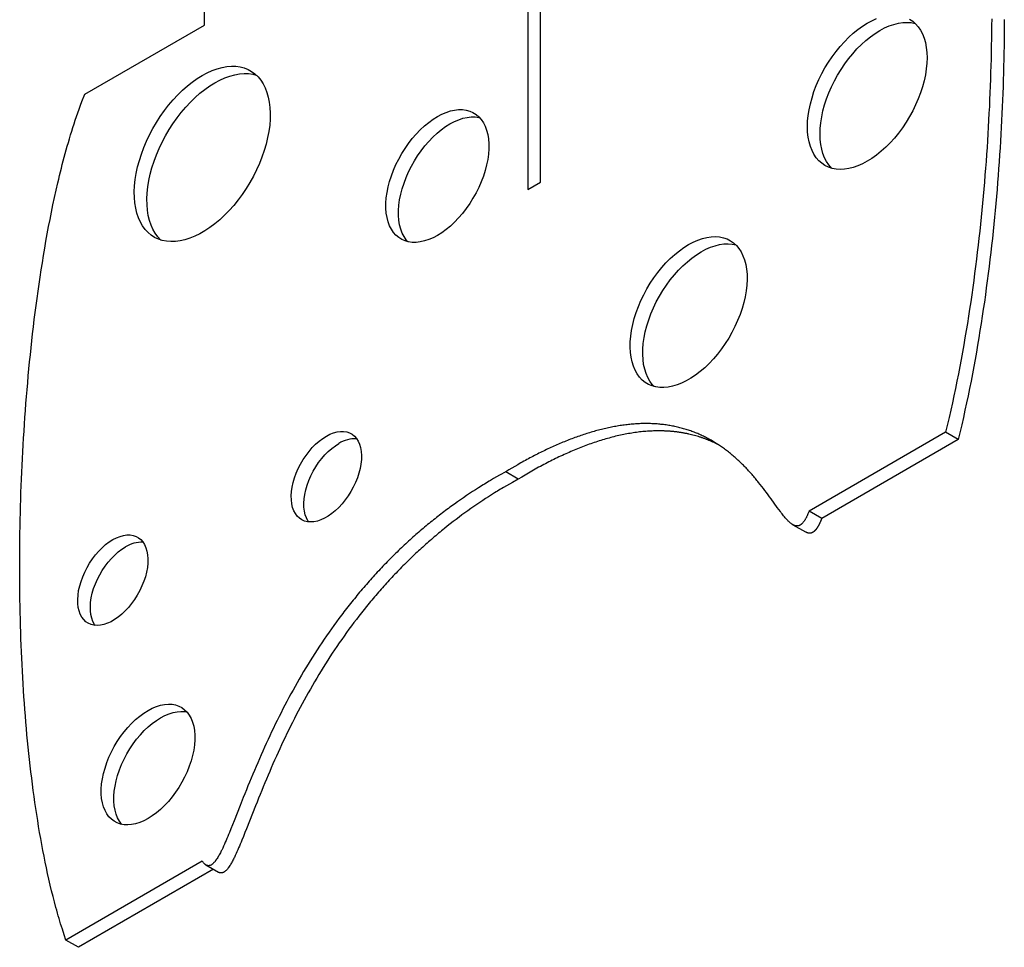
# Model space of a CAD drawing. Extents: x 29 to 2713, y 18 to 2817.
# Drawn here: x 1762 to 2424, y 18 to 642 of the extents above; entities that cross this region are included whole.
import ezdxf

# ---------------------------------------------------------------- set-up
doc = ezdxf.new("R2010")
doc.units = 0
doc.layers.get('0').update_dxf_attribs({"linetype": 'CONTINUOUS'})

msp = doc.modelspace()

# ---------------------------------------------------------------- linework, layer by layer
for points in [[(2077.43, 748.56), (2103.57, 763.66), (2103.57, 527.53), (2112.06, 532.43), (2112.06, 768.55), (2138.21, 783.65)], [(2415.56, 642.33), (2415.52, 637.84), (2415.47, 633.34), (2415.41, 628.84), (2415.33, 624.32), (2415.24, 619.8), (2415.14, 615.27), (2415.02, 610.73), (2414.88, 606.19), (2414.73, 601.63), (2414.57, 597.07), (2414.39, 592.5), (2414.2, 587.93), (2413.99, 583.34), (2413.76, 578.75), (2413.52, 574.15), (2413.27, 569.54), (2413, 564.93), (2412.72, 560.31), (2412.42, 555.68), (2412.1, 551.04), (2411.77, 546.39), (2411.42, 541.74), (2411.06, 537.08), (2410.67, 532.41), (2410.28, 527.73), (2409.86, 523.05), (2409.43, 518.36), (2408.98, 513.66), (2408.52, 508.95), (2408.03, 504.23), (2407.53, 499.51), (2407.01, 494.78), (2406.47, 490.04), (2405.91, 485.3), (2405.34, 480.54), (2404.74, 475.78), (2404.12, 471.01), (2403.49, 466.24), (2402.83, 461.45), (2402.15, 456.66), (2401.45, 451.86), (2400.73, 447.05), (2399.99, 442.23), (2399.22, 437.41), (2398.43, 432.58), (2397.62, 427.74), (2396.78, 422.89), (2395.91, 418.03), (2395.03, 413.17), (2394.11, 408.29), (2393.17, 403.42), (2392.21, 398.53), (2391.22, 393.63), (2390.19, 388.73), (2389.13, 383.82), (2388.03, 378.9), (2386.9, 373.97), (2384.6, 364.1), (2292.76, 311.09), (2292.23, 309.78), (2291.95, 309.13), (2291.67, 308.48), (2291.37, 307.83), (2291.22, 307.51), (2291.06, 307.19), (2290.9, 306.87), (2290.73, 306.55), (2290.56, 306.24), (2290.39, 305.92), (2290.21, 305.61), (2290.02, 305.3), (2289.83, 304.99), (2289.64, 304.69), (2289.44, 304.4), (2289.23, 304.1), (2289.02, 303.82), (2288.8, 303.54), (2288.58, 303.27), (2288.35, 303.01), (2288.11, 302.76), (2287.87, 302.53), (2287.62, 302.31), (2287.5, 302.2), (2287.37, 302.1), (2287.25, 302.01), (2287.12, 301.92), (2286.99, 301.83), (2286.86, 301.75), (2286.74, 301.67), (2286.61, 301.6), (2286.48, 301.53), (2286.35, 301.47), (2286.23, 301.41), (2286.1, 301.36), (2285.97, 301.31), (2285.85, 301.27), (2285.73, 301.23), (2285.6, 301.19), (2285.48, 301.16), (2285.36, 301.14), (2285.12, 301.1), (2284.88, 301.07), (2284.65, 301.06), (2284.42, 301.07), (2284.2, 301.08), (2283.98, 301.11), (2283.77, 301.14), (2283.56, 301.19), (2283.35, 301.24), (2283.15, 301.3), (2282.95, 301.37), (2282.76, 301.45), (2282.56, 301.53), (2282.38, 301.61), (2282.19, 301.71), (2282.01, 301.8), (2281.82, 301.9), (2281.65, 302.01), (2281.47, 302.12), (2281.3, 302.23), (2280.95, 302.47), (2280.62, 302.72), (2280.29, 302.98), (2279.97, 303.25), (2279.65, 303.53), (2279.34, 303.81), (2279.04, 304.1), (2278.73, 304.4), (2278.44, 304.7), (2278.14, 305.01), (2277.85, 305.32), (2277.56, 305.64), (2277.28, 305.96), (2276.71, 306.61), (2276.16, 307.27), (2275.61, 307.94), (2275.07, 308.62), (2274.53, 309.31), (2274, 310), (2273.47, 310.7), (2272.42, 312.11), (2271.38, 313.52), (2269.32, 316.37), (2267.26, 319.23), (2266.22, 320.65), (2265.18, 322.07), (2264.14, 323.48), (2263.08, 324.88), (2262.03, 326.27), (2260.96, 327.65), (2259.88, 329.02), (2258.8, 330.38), (2258.25, 331.05), (2257.7, 331.72), (2257.15, 332.39), (2256.6, 333.05), (2256.04, 333.71), (2255.48, 334.37), (2254.92, 335.02), (2254.35, 335.67), (2253.78, 336.32), (2253.21, 336.96), (2252.64, 337.59), (2252.06, 338.22), (2251.48, 338.85), (2250.89, 339.47), (2250.31, 340.09), (2249.72, 340.71), (2249.12, 341.31), (2248.53, 341.92), (2247.92, 342.52), (2247.32, 343.11), (2246.71, 343.7), (2246.1, 344.29), (2245.49, 344.87), (2244.87, 345.44), (2244.25, 346.01), (2243.62, 346.57), (2242.99, 347.13), (2242.36, 347.69), (2241.72, 348.23), (2241.08, 348.78), (2240.44, 349.31), (2239.79, 349.84), (2239.14, 350.37), (2238.49, 350.89), (2237.83, 351.4), (2237.17, 351.91), (2236.5, 352.41), (2235.83, 352.91), (2235.16, 353.4), (2234.48, 353.88), (2233.8, 354.36), (2233.11, 354.83), (2232.42, 355.29), (2231.73, 355.75), (2231.03, 356.2), (2230.33, 356.65), (2229.63, 357.09), (2228.92, 357.52), (2228.21, 357.95), (2227.49, 358.36), (2226.77, 358.78), (2226.05, 359.18), (2225.32, 359.58), (2224.59, 359.97), (2223.85, 360.36), (2223.11, 360.74), (2222.37, 361.11), (2221.62, 361.47), (2220.87, 361.83), (2220.12, 362.18), (2219.36, 362.52), (2218.59, 362.85), (2217.83, 363.18), (2217.06, 363.5), (2216.28, 363.81), (2215.5, 364.12), (2214.72, 364.42), (2213.94, 364.71), (2213.15, 364.99), (2212.35, 365.27), (2211.56, 365.53), (2210.76, 365.79), (2209.95, 366.05), (2209.14, 366.29), (2208.33, 366.53), (2207.52, 366.76), (2206.7, 366.98), (2205.87, 367.19), (2205.05, 367.4), (2204.22, 367.6), (2203.38, 367.79), (2202.55, 367.97), (2201.71, 368.15), (2200.86, 368.31), (2200.02, 368.47), (2199.16, 368.62), (2198.31, 368.76), (2197.45, 368.9), (2196.59, 369.03), (2195.73, 369.14), (2194.86, 369.26), (2193.99, 369.36), (2193.12, 369.45), (2192.24, 369.54), (2191.36, 369.62), (2190.48, 369.69), (2189.59, 369.75), (2188.7, 369.81), (2187.81, 369.85), (2186.91, 369.89), (2186.01, 369.92), (2185.11, 369.94), (2184.21, 369.96), (2183.3, 369.96), (2182.39, 369.96), (2181.48, 369.95), (2180.56, 369.93), (2179.65, 369.91), (2178.73, 369.87), (2177.8, 369.83), (2176.88, 369.78), (2175.95, 369.73), (2175.02, 369.66), (2174.09, 369.59), (2173.15, 369.5), (2172.21, 369.42), (2171.27, 369.32), (2170.33, 369.21), (2169.39, 369.1), (2168.44, 368.98), (2167.49, 368.85), (2166.54, 368.72), (2165.59, 368.57), (2164.63, 368.42), (2163.67, 368.26), (2162.71, 368.1), (2161.75, 367.92), (2160.79, 367.74), (2159.82, 367.55), (2158.86, 367.36), (2157.89, 367.15), (2156.92, 366.94), (2155.95, 366.72), (2154.97, 366.5), (2154, 366.26), (2153.02, 366.02), (2152.04, 365.78), (2151.06, 365.52), (2150.08, 365.26), (2149.1, 364.99), (2148.11, 364.71), (2147.13, 364.43), (2146.14, 364.14), (2145.15, 363.84), (2144.16, 363.54), (2143.17, 363.23), (2142.18, 362.91), (2141.19, 362.59), (2140.19, 362.26), (2139.2, 361.92), (2138.2, 361.57), (2137.21, 361.22), (2136.21, 360.87), (2135.21, 360.5), (2134.21, 360.13), (2133.21, 359.76), (2132.2, 359.37), (2131.2, 358.98), (2130.2, 358.59), (2129.19, 358.19), (2128.19, 357.78), (2127.18, 357.37), (2126.18, 356.95), (2125.17, 356.52), (2124.16, 356.09), (2123.15, 355.65), (2122.14, 355.2), (2121.13, 354.75), (2120.12, 354.3), (2119.11, 353.84), (2118.1, 353.37), (2117.09, 352.9), (2116.08, 352.42), (2115.07, 351.93), (2114.05, 351.45), (2113.04, 350.95), (2112.03, 350.45), (2111.01, 349.95), (2110, 349.44), (2108.98, 348.92), (2107.97, 348.4), (2106.95, 347.88), (2105.94, 347.35), (2104.92, 346.81), (2103.91, 346.27), (2102.89, 345.72), (2101.88, 345.16), (2100.86, 344.6), (2099.84, 344.04), (2098.83, 343.47), (2097.81, 342.89), (2096.8, 342.31), (2094.76, 341.13), (2092.73, 339.95), (2090.7, 338.75), (2088.67, 337.55), (2084.6, 335.25), (2082.57, 334.09), (2080.54, 332.92), (2078.51, 331.74), (2077.49, 331.13), (2076.47, 330.53), (2075.46, 329.91), (2074.44, 329.3), (2073.43, 328.67), (2072.41, 328.04), (2071.4, 327.41), (2070.38, 326.76), (2068.35, 325.47), (2066.32, 324.15), (2064.3, 322.81), (2062.27, 321.46), (2060.25, 320.08), (2058.22, 318.69), (2056.2, 317.27), (2054.18, 315.83), (2053.17, 315.11), (2052.17, 314.38), (2051.16, 313.64), (2050.15, 312.9), (2049.15, 312.15), (2048.14, 311.4), (2047.14, 310.64), (2046.13, 309.88), (2045.13, 309.11), (2044.13, 308.33), (2043.13, 307.55), (2042.13, 306.77), (2041.13, 305.98), (2040.13, 305.18), (2039.13, 304.38), (2038.14, 303.58), (2037.14, 302.76), (2036.15, 301.95), (2035.15, 301.13), (2034.16, 300.3), (2033.17, 299.46), (2032.18, 298.63), (2031.19, 297.78), (2030.21, 296.93), (2029.22, 296.08), (2028.24, 295.22), (2027.25, 294.35), (2026.27, 293.48), (2025.29, 292.6), (2024.31, 291.72), (2023.34, 290.83), (2022.36, 289.94), (2021.39, 289.04), (2020.42, 288.14), (2019.45, 287.23), (2018.48, 286.32), (2017.51, 285.4), (2016.55, 284.47), (2015.58, 283.54), (2014.62, 282.6), (2013.66, 281.66), (2012.7, 280.72), (2011.75, 279.77), (2010.8, 278.81), (2009.85, 277.85), (2008.9, 276.88), (2007.95, 275.91), (2007, 274.93), (2006.06, 273.94), (2005.12, 272.96), (2004.18, 271.96), (2003.25, 270.96), (2002.32, 269.96), (2001.39, 268.95), (2000.46, 267.94), (1999.53, 266.92), (1998.61, 265.89), (1997.69, 264.87), (1996.77, 263.83), (1995.86, 262.79), (1994.94, 261.75), (1994.03, 260.7), (1993.13, 259.65), (1992.22, 258.59), (1991.32, 257.53), (1990.42, 256.46), (1989.53, 255.39), (1988.64, 254.31), (1987.75, 253.23), (1986.86, 252.14), (1985.98, 251.05), (1985.1, 249.96), (1984.22, 248.86), (1983.35, 247.76), (1982.48, 246.65), (1981.61, 245.54), (1980.74, 244.42), (1979.88, 243.3), (1979.03, 242.17), (1978.17, 241.05), (1976.47, 238.78), (1974.79, 236.49), (1973.12, 234.19), (1971.46, 231.87), (1969.82, 229.54), (1968.19, 227.2), (1966.58, 224.84), (1964.98, 222.46), (1963.4, 220.08), (1961.83, 217.68), (1960.28, 215.27), (1958.74, 212.84), (1957.22, 210.41), (1955.71, 207.97), (1954.22, 205.51), (1952.75, 203.04), (1951.29, 200.57), (1949.84, 198.08), (1948.42, 195.59), (1947, 193.09), (1945.6, 190.58), (1944.22, 188.06), (1942.86, 185.53), (1941.5, 183), (1940.17, 180.46), (1938.85, 177.91), (1937.54, 175.36), (1936.25, 172.8), (1934.98, 170.24), (1933.71, 167.67), (1932.47, 165.1), (1931.23, 162.52), (1930.02, 159.94), (1928.81, 157.35), (1927.62, 154.76), (1926.44, 152.17), (1925.28, 149.57), (1924.12, 146.98), (1922.98, 144.38), (1921.85, 141.77), (1920.74, 139.17), (1919.63, 136.56), (1918.54, 133.95), (1917.45, 131.34), (1916.38, 128.73), (1915.31, 126.11), (1914.25, 123.5), (1913.2, 120.88), (1912.15, 118.27), (1910.08, 113.04), (1905.95, 102.57), (1904.91, 99.95), (1903.87, 97.33), (1902.81, 94.72), (1902.27, 93.41), (1901.73, 92.11), (1901.18, 90.8), (1900.62, 89.5), (1900.06, 88.2), (1899.49, 86.9), (1898.9, 85.6), (1898.3, 84.31), (1897.68, 83.02), (1897.37, 82.38), (1897.04, 81.74), (1896.72, 81.1), (1896.38, 80.46), (1896.04, 79.83), (1895.69, 79.2), (1895.33, 78.58), (1894.96, 77.96), (1894.58, 77.36), (1894.18, 76.76), (1893.78, 76.17), (1893.57, 75.88), (1893.35, 75.6), (1893.13, 75.32), (1892.91, 75.05), (1892.68, 74.79), (1892.45, 74.53), (1892.22, 74.28), (1891.98, 74.04), (1891.73, 73.82), (1891.49, 73.6), (1891.23, 73.41), (1890.98, 73.23), (1890.73, 73.06), (1890.47, 72.92), (1890.22, 72.79), (1889.96, 72.68), (1889.84, 72.64), (1889.71, 72.6), (1889.47, 72.54), (1889.23, 72.49), (1888.99, 72.47), (1888.76, 72.46), (1888.53, 72.47), (1888.32, 72.5), (1888.1, 72.54), (1887.9, 72.59), (1887.7, 72.66), (1887.5, 72.73), (1887.31, 72.82), (1887.13, 72.92), (1886.95, 73.02), (1886.77, 73.13), (1886.6, 73.25), (1886.44, 73.38), (1886.28, 73.51), (1886.12, 73.65), (1885.96, 73.8), (1885.81, 73.95), (1885.67, 74.1), (1885.38, 74.42), (1885.11, 74.76), (1884.84, 75.1), (1884.57, 75.45), (1792.74, 22.43), (1791.59, 26.04), (1790.44, 29.65), (1789.31, 33.27), (1788.21, 36.92), (1787.67, 38.76), (1787.15, 40.6), (1786.63, 42.46), (1786.12, 44.32), (1785.12, 48.06), (1784.16, 51.84), (1783.22, 55.63), (1782.31, 59.45), (1781.42, 63.29), (1780.56, 67.15), (1779.72, 71.03), (1778.91, 74.93), (1778.12, 78.85), (1777.35, 82.79), (1776.61, 86.75), (1775.88, 90.73), (1775.18, 94.72), (1774.51, 98.73), (1773.85, 102.76), (1773.21, 106.8), (1772.6, 110.86), (1772, 114.93), (1771.42, 119.02), (1770.86, 123.12), (1770.33, 127.23), (1769.81, 131.36), (1769.3, 135.51), (1768.82, 139.66), (1768.35, 143.83), (1767.9, 148.01), (1767.47, 152.2), (1767.06, 156.41), (1766.66, 160.63), (1766.28, 164.86), (1765.92, 169.1), (1765.57, 173.35), (1765.24, 177.61), (1764.92, 181.88), (1764.62, 186.17), (1764.33, 190.46), (1764.06, 194.76), (1763.81, 199.08), (1763.57, 203.4), (1763.35, 207.74), (1763.14, 212.08), (1762.95, 216.43), (1762.77, 220.8), (1762.6, 225.17), (1762.45, 229.55), (1762.32, 233.94), (1762.2, 238.34), (1762.09, 242.75), (1762, 247.16), (1761.92, 251.59), (1761.86, 256.02), (1761.81, 260.46), (1761.78, 264.91), (1761.76, 269.37), (1761.75, 273.84), (1761.76, 278.31), (1761.78, 282.8), (1761.82, 287.29), (1761.87, 291.79), (1761.94, 296.3), (1762.02, 300.81), (1762.11, 305.34), (1762.22, 309.87), (1762.34, 314.41), (1762.48, 318.95), (1762.63, 323.51), (1762.8, 328.07), (1762.98, 332.64), (1763.18, 337.22), (1763.39, 341.8), (1763.61, 346.4), (1763.85, 351), (1764.11, 355.61), (1764.38, 360.22), (1764.67, 364.85), (1764.97, 369.48), (1765.29, 374.12), (1765.63, 378.77), (1765.98, 383.42), (1766.35, 388.09), (1766.74, 392.76), (1767.14, 397.44), (1767.56, 402.12), (1768, 406.82), (1768.46, 411.52), (1768.93, 416.23), (1769.43, 420.95), (1769.94, 425.68), (1770.47, 430.41), (1771.02, 435.16), (1771.6, 439.91), (1772.19, 444.67), (1772.81, 449.44), (1773.44, 454.22), (1774.1, 459), (1774.79, 463.8), (1775.5, 468.6), (1776.23, 473.41), (1776.99, 478.24), (1777.78, 483.07), (1778.59, 487.91), (1779.43, 492.76), (1780.31, 497.62), (1781.21, 502.49), (1782.15, 507.36), (1783.12, 512.25), (1784.13, 517.15), (1785.18, 522.06), (1786.26, 526.98), (1787.39, 531.91), (1787.97, 534.37), (1788.56, 536.84), (1789.17, 539.32), (1789.78, 541.79), (1790.41, 544.27), (1791.06, 546.75), (1791.71, 549.23), (1792.38, 551.71), (1793.07, 554.2), (1793.77, 556.69), (1794.48, 559.18), (1795.22, 561.67), (1795.97, 564.16), (1796.73, 566.66), (1797.52, 569.15), (1798.32, 571.65), (1799.14, 574.15), (1799.99, 576.65), (1800.86, 579.15), (1801.76, 581.65), (1802.69, 584.14), (1803.64, 586.64), (1805.59, 591.63), (1885.97, 638.04), (1885.97, 647.84)], [(2360.31, 642.2), (2362.46, 640.76), (2364.41, 639.02), (2366.17, 637), (2367.71, 634.71), (2369.03, 632.16), (2370.12, 629.37), (2370.98, 626.36), (2371.6, 623.14), (2371.97, 619.73), (2372.09, 616.16), (2371.97, 612.44), (2371.6, 608.6), (2370.98, 604.67), (2370.12, 600.67), (2369.03, 596.61), (2367.71, 592.54), (2366.17, 588.46), (2364.41, 584.42), (2362.46, 580.43), (2360.31, 576.51), (2357.99, 572.7), (2355.51, 569.01), (2352.89, 565.46), (2350.13, 562.09), (2347.26, 558.91), (2344.3, 555.93), (2341.26, 553.19), (2338.16, 550.69), (2335.02, 548.45), (2331.87, 546.49), (2328.71, 544.81), (2325.58, 543.42), (2322.48, 542.35), (2319.44, 541.58), (2316.48, 541.13), (2313.61, 541.01), (2310.85, 541.2), (2308.22, 541.71), (2305.74, 542.53), (2303.43, 543.67), (2301.28, 545.11), (2299.33, 546.85), (2297.57, 548.87), (2296.03, 551.16), (2294.71, 553.71), (2293.61, 556.5), (2292.76, 559.51), (2292.14, 562.73), (2291.77, 566.14), (2291.64, 569.71), (2291.77, 573.43), (2292.14, 577.27), (2292.76, 581.2), (2293.61, 585.2), (2294.71, 589.26), (2296.03, 593.33), (2297.57, 597.41), (2299.33, 601.45), (2301.28, 605.44), (2303.43, 609.36), (2305.74, 613.17), (2308.22, 616.86), (2310.85, 620.41), (2313.61, 623.78), (2316.48, 626.96), (2319.44, 629.94), (2322.48, 632.68), (2325.58, 635.18), (2328.71, 637.42), (2331.87, 639.38), (2335.02, 641.06), (2338.16, 642.45)], [(2340.35, 634.49), (2343.51, 636.16), (2346.65, 637.55), (2349.74, 638.62), (2352.78, 639.39), (2355.75, 639.84), (2358.61, 639.97), (2361.37, 639.77), (2364, 639.26), (2364.23, 639.2)], [(2424.06, 641.91), (2424.04, 637.43), (2424.01, 632.94), (2423.96, 628.44), (2423.9, 623.94), (2423.82, 619.42), (2423.73, 614.9), (2423.62, 610.37), (2423.5, 605.83), (2423.37, 601.29), (2423.22, 596.74), (2423.05, 592.17), (2422.87, 587.61), (2422.68, 583.03), (2422.47, 578.44), (2422.25, 573.85), (2422.01, 569.25), (2421.76, 564.64), (2421.49, 560.03), (2421.2, 555.41), (2420.9, 550.78), (2420.59, 546.14), (2420.25, 541.49), (2419.91, 536.84), (2419.54, 532.18), (2419.16, 527.51), (2418.76, 522.83), (2418.35, 518.15), (2417.92, 513.46), (2417.47, 508.76), (2417, 504.05), (2416.52, 499.34), (2416.02, 494.61), (2415.49, 489.88), (2414.96, 485.15), (2414.4, 480.4), (2413.82, 475.65), (2413.22, 470.88), (2412.61, 466.11), (2411.97, 461.34), (2411.31, 456.55), (2410.64, 451.76), (2409.94, 446.96), (2409.21, 442.15), (2408.47, 437.33), (2407.71, 432.51), (2406.92, 427.68), (2406.1, 422.84), (2405.26, 417.99), (2404.4, 413.13), (2403.51, 408.27), (2402.6, 403.4), (2401.66, 398.52), (2400.69, 393.63), (2399.7, 388.74), (2398.68, 383.83), (2397.61, 378.92), (2396.51, 374), (2395.39, 369.07), (2393.08, 359.21), (2384.6, 364.1)], [(2307.99, 541.77), (2307.81, 541.95), (2306.06, 543.97), (2304.51, 546.26), (2303.19, 548.81), (2302.1, 551.6), (2301.24, 554.61), (2300.62, 557.83), (2300.25, 561.24), (2300.13, 564.82), (2300.25, 568.53), (2300.62, 572.37), (2301.24, 576.3), (2302.1, 580.31), (2303.19, 584.36), (2304.51, 588.43), (2306.06, 592.51), (2307.81, 596.55), (2309.77, 600.55), (2311.91, 604.46), (2314.23, 608.28), (2316.71, 611.97), (2319.34, 615.51), (2322.09, 618.88), (2324.96, 622.06), (2327.92, 625.04), (2330.96, 627.78), (2334.06, 630.28), (2337.2, 632.52), (2340.35, 634.49)], [(1893.06, 599.33), (1896.44, 601.14), (1899.79, 602.64), (1903.12, 603.84), (1906.38, 604.73), (1909.58, 605.3), (1912.68, 605.55), (1915.68, 605.48), (1918.55, 605.08), (1920.87, 604.5)], [(1856.76, 493.46), (1856.57, 493.64), (1854.63, 495.72), (1852.91, 498.08), (1851.4, 500.71), (1850.12, 503.58), (1849.08, 506.69), (1848.27, 510.01), (1847.71, 513.54), (1847.4, 517.25), (1847.34, 521.11), (1847.53, 525.12), (1847.96, 529.24), (1848.64, 533.45), (1849.57, 537.74), (1850.73, 542.08), (1852.13, 546.44), (1853.74, 550.8), (1855.57, 555.13), (1857.61, 559.42), (1859.84, 563.64), (1862.25, 567.77), (1864.83, 571.78), (1867.57, 575.65), (1870.44, 579.36), (1873.44, 582.9), (1876.54, 586.23), (1879.73, 589.35), (1883, 592.23), (1886.32, 594.87), (1889.68, 597.24), (1893.06, 599.33)], [(2051.19, 571.66), (2054.13, 573.22), (2057.05, 574.47), (2059.92, 575.41), (2062.73, 576.04), (2065.46, 576.35), (2068.08, 576.34), (2070.59, 576), (2071.07, 575.9)], [(2022.84, 492.35), (2021.71, 493.68), (2020.27, 495.82), (2019.06, 498.21), (2018.08, 500.85), (2017.34, 503.71), (2016.84, 506.77), (2016.59, 510), (2016.59, 513.4), (2016.84, 516.92), (2017.34, 520.56), (2018.08, 524.27), (2019.06, 528.03), (2020.27, 531.83), (2021.71, 535.62), (2023.35, 539.38), (2025.2, 543.09), (2027.23, 546.71), (2029.44, 550.23), (2031.8, 553.61), (2034.3, 556.84), (2036.93, 559.88), (2039.66, 562.72), (2042.47, 565.34), (2045.34, 567.71), (2048.26, 569.82), (2051.19, 571.66)], [(2220.19, 485.55), (2223.32, 487.22), (2226.43, 488.58), (2229.49, 489.64), (2232.5, 490.38), (2235.43, 490.81), (2238.27, 490.91), (2240.99, 490.7), (2243.45, 490.2)], [(2188.45, 394.93), (2187.2, 396.29), (2185.6, 398.47), (2184.22, 400.92), (2183.07, 403.61), (2182.15, 406.53), (2181.47, 409.67), (2181.03, 413), (2180.85, 416.49), (2180.91, 420.14), (2181.22, 423.92), (2181.78, 427.79), (2182.58, 431.75), (2183.62, 435.76), (2184.88, 439.79), (2186.38, 443.83), (2188.08, 447.84), (2189.99, 451.81), (2192.09, 455.7), (2194.37, 459.49), (2196.81, 463.16), (2199.4, 466.69), (2202.12, 470.04), (2204.95, 473.21), (2207.88, 476.17), (2210.89, 478.9), (2213.96, 481.38), (2217.07, 483.61), (2220.19, 485.55)], [(2231.35, 355.94), (2229.66, 356.74), (2228.82, 357.13), (2227.97, 357.52), (2227.12, 357.91), (2226.26, 358.28), (2225.83, 358.47), (2225.4, 358.65), (2224.97, 358.83), (2224.53, 359.01), (2224.1, 359.18), (2223.66, 359.35), (2223.22, 359.52), (2222.78, 359.69), (2222.34, 359.85), (2221.9, 360.01), (2221.45, 360.17), (2221.01, 360.32), (2220.56, 360.47), (2220.11, 360.62), (2219.67, 360.77), (2219.21, 360.91), (2218.76, 361.05), (2218.31, 361.19), (2217.4, 361.46), (2216.49, 361.72), (2215.57, 361.98), (2214.65, 362.22), (2213.72, 362.45), (2212.79, 362.68), (2211.85, 362.89), (2211.39, 362.99), (2210.92, 363.1), (2210.44, 363.19), (2209.97, 363.29), (2209.5, 363.38), (2209.02, 363.48), (2208.55, 363.56), (2208.07, 363.65), (2207.59, 363.73), (2207.11, 363.81), (2206.63, 363.89), (2206.15, 363.97), (2205.67, 364.04), (2205.19, 364.11), (2204.7, 364.18), (2204.22, 364.25), (2203.73, 364.31), (2203.24, 364.37), (2202.75, 364.43), (2202.27, 364.48), (2201.77, 364.54), (2201.28, 364.59), (2200.79, 364.64), (2200.3, 364.68), (2199.8, 364.72), (2199.31, 364.76), (2198.81, 364.8), (2198.31, 364.84), (2197.82, 364.87), (2197.32, 364.9), (2196.82, 364.93), (2196.31, 364.95), (2195.81, 364.97), (2195.31, 365), (2194.81, 365.01), (2194.3, 365.03), (2193.79, 365.04), (2193.29, 365.05), (2192.27, 365.06), (2191.25, 365.06), (2190.23, 365.06), (2189.2, 365.04), (2188.17, 365.01), (2187.14, 364.97), (2186.1, 364.92), (2185.06, 364.87), (2184.02, 364.8), (2182.97, 364.72), (2181.93, 364.63), (2180.87, 364.53), (2179.82, 364.43), (2178.76, 364.31), (2177.7, 364.18), (2176.64, 364.04), (2175.57, 363.9), (2174.5, 363.74), (2173.43, 363.57), (2172.36, 363.4), (2171.28, 363.21), (2170.2, 363.02), (2169.12, 362.81), (2168.04, 362.6), (2166.95, 362.38), (2165.86, 362.14), (2164.77, 361.9), (2163.68, 361.65), (2162.59, 361.39), (2161.49, 361.12), (2160.39, 360.84), (2159.29, 360.55), (2158.19, 360.26), (2157.08, 359.95), (2155.98, 359.64), (2154.87, 359.31), (2153.76, 358.98), (2152.65, 358.64), (2151.54, 358.29), (2150.43, 357.93), (2149.31, 357.57), (2148.19, 357.19), (2147.08, 356.81), (2145.96, 356.42), (2144.84, 356.02), (2143.72, 355.61), (2142.59, 355.2), (2141.47, 354.77), (2140.34, 354.34), (2139.22, 353.9), (2138.09, 353.45), (2136.96, 353), (2135.83, 352.54), (2134.7, 352.06), (2133.57, 351.59), (2132.44, 351.1), (2131.31, 350.61), (2130.18, 350.11), (2129.04, 349.6), (2127.91, 349.08), (2126.77, 348.56), (2125.64, 348.03), (2124.5, 347.49), (2123.37, 346.95), (2122.23, 346.4), (2121.09, 345.84), (2119.95, 345.28), (2118.81, 344.71), (2117.68, 344.13), (2116.54, 343.55), (2115.4, 342.96), (2114.26, 342.36), (2113.12, 341.76), (2111.98, 341.15), (2110.84, 340.53), (2109.7, 339.9), (2108.56, 339.27), (2107.42, 338.63), (2106.28, 337.98), (2105.14, 337.33), (2104, 336.67), (2102.86, 336.01), (2101.72, 335.34), (2099.43, 334), (2097.15, 332.65)], [(2393.08, 359.21), (2301.25, 306.19)], [(1956.12, 303.82), (1955.67, 304.5), (1954.64, 306.45), (1953.84, 308.64), (1953.28, 311.05), (1952.97, 313.65), (1952.91, 316.42), (1953.09, 319.33), (1953.53, 322.34), (1954.21, 325.43), (1955.13, 328.56), (1956.27, 331.7), (1957.62, 334.81), (1959.18, 337.86), (1960.92, 340.83), (1962.83, 343.67), (1964.88, 346.36), (1967.05, 348.87), (1969.33, 351.17), (1971.68, 353.25), (1974.08, 355.06), (1976.51, 356.61)], [(2097.15, 332.65), (2093.15, 330.39), (2091.15, 329.25), (2089.16, 328.1), (2087.16, 326.93), (2086.16, 326.34), (2085.16, 325.75), (2084.16, 325.15), (2083.16, 324.54), (2082.16, 323.93), (2081.16, 323.31), (2079.16, 322.05), (2077.17, 320.78), (2075.17, 319.49), (2073.18, 318.18), (2071.18, 316.85), (2069.19, 315.5), (2067.2, 314.13), (2065.21, 312.74), (2063.23, 311.33), (2061.24, 309.91), (2059.26, 308.46), (2057.28, 306.99), (2055.3, 305.5), (2053.33, 303.99), (2051.36, 302.46), (2049.39, 300.91), (2047.43, 299.33), (2046.45, 298.54), (2045.47, 297.74), (2044.49, 296.94), (2043.52, 296.13), (2042.54, 295.31), (2041.57, 294.49), (2040.59, 293.67), (2039.62, 292.84), (2038.65, 292), (2037.68, 291.16), (2036.71, 290.31), (2035.75, 289.46), (2034.78, 288.6), (2033.82, 287.74), (2032.85, 286.87), (2031.89, 286), (2030.93, 285.12), (2029.98, 284.24), (2029.02, 283.35), (2028.07, 282.46), (2027.11, 281.56), (2026.16, 280.66), (2025.21, 279.75), (2024.26, 278.83), (2023.32, 277.91), (2022.37, 276.99), (2021.43, 276.06), (2020.49, 275.12), (2019.55, 274.18), (2018.62, 273.24), (2017.68, 272.29), (2016.75, 271.33), (2015.82, 270.37), (2014.89, 269.41), (2013.97, 268.44), (2013.04, 267.46), (2012.12, 266.48), (2011.2, 265.5), (2010.29, 264.5), (2009.37, 263.51), (2008.46, 262.51), (2007.55, 261.51), (2006.65, 260.5), (2005.74, 259.48), (2004.84, 258.46), (2003.94, 257.44), (2003.04, 256.41), (2002.15, 255.38), (2001.26, 254.34), (2000.37, 253.3), (1999.49, 252.25), (1998.6, 251.2), (1997.72, 250.14), (1996.85, 249.08), (1995.1, 246.95), (1993.37, 244.79), (1991.65, 242.62), (1989.94, 240.44), (1988.24, 238.24), (1986.56, 236.02), (1984.89, 233.78), (1983.23, 231.54), (1981.59, 229.27), (1979.96, 226.99), (1978.35, 224.7), (1976.74, 222.39), (1975.16, 220.07), (1973.58, 217.74), (1972.03, 215.39), (1970.48, 213.03), (1968.95, 210.66), (1967.44, 208.28), (1965.94, 205.89), (1964.46, 203.49), (1962.99, 201.07), (1961.53, 198.65), (1960.09, 196.21), (1958.67, 193.77), (1957.26, 191.32), (1955.87, 188.86), (1954.49, 186.39), (1953.12, 183.92), (1951.77, 181.43), (1950.44, 178.94), (1949.12, 176.45), (1947.81, 173.95), (1946.52, 171.44), (1945.25, 168.92), (1943.99, 166.4), (1942.74, 163.88), (1941.51, 161.35), (1940.29, 158.82), (1939.08, 156.28), (1937.89, 153.74), (1936.71, 151.19), (1935.55, 148.64), (1934.39, 146.09), (1933.25, 143.54), (1932.12, 140.98), (1931.01, 138.42), (1929.9, 135.86), (1928.81, 133.29), (1927.72, 130.73), (1926.65, 128.16), (1925.59, 125.59), (1924.53, 123.02), (1923.48, 120.45), (1922.44, 117.88), (1921.41, 115.31), (1920.39, 112.73), (1918.35, 107.58), (1916.32, 102.43), (1914.29, 97.28), (1913.26, 94.71), (1912.23, 92.14), (1911.19, 89.57), (1910.66, 88.28), (1910.12, 87), (1909.58, 85.71), (1909.04, 84.43), (1908.48, 83.15), (1907.91, 81.87), (1907.34, 80.6), (1906.74, 79.33), (1906.14, 78.06), (1905.83, 77.43), (1905.51, 76.8), (1905.19, 76.17), (1904.86, 75.55), (1904.52, 74.92), (1904.18, 74.3), (1903.82, 73.69), (1903.46, 73.09), (1903.08, 72.49), (1902.7, 71.9), (1902.3, 71.32), (1902.09, 71.04), (1901.88, 70.76), (1901.67, 70.48), (1901.45, 70.21), (1901.23, 69.95), (1901, 69.7), (1900.77, 69.45), (1900.53, 69.21), (1900.3, 68.99), (1900.05, 68.77), (1899.81, 68.57), (1899.56, 68.39), (1899.31, 68.22), (1899.06, 68.07), (1898.8, 67.94), (1898.55, 67.83), (1898.43, 67.78), (1898.31, 67.74), (1898.19, 67.7), (1898.07, 67.67), (1897.83, 67.62), (1897.59, 67.59), (1897.36, 67.57), (1897.14, 67.57), (1896.92, 67.58), (1896.7, 67.61), (1896.49, 67.64), (1896.29, 67.7), (1896.09, 67.76), (1895.9, 67.84), (1895.81, 67.89), (1895.72, 67.95), (1895.56, 68.07)], [(2097.15, 332.65), (2088.67, 337.55)], [(2301.25, 306.19), (2301.13, 305.91), (2301.02, 305.63), (2300.91, 305.35), (2300.85, 305.21), (2300.79, 305.07), (2300.73, 304.93), (2300.67, 304.79), (2300.61, 304.65), (2300.56, 304.51), (2300.5, 304.37), (2300.44, 304.23), (2300.38, 304.09), (2300.32, 303.95), (2300.25, 303.81), (2300.19, 303.67), (2300.13, 303.53), (2300.07, 303.39), (2300, 303.25), (2299.94, 303.11), (2299.88, 302.97), (2299.81, 302.84), (2299.74, 302.7), (2299.68, 302.56), (2299.61, 302.42), (2299.54, 302.28), (2299.47, 302.14), (2299.4, 302.01), (2299.33, 301.87), (2299.26, 301.73), (2299.19, 301.6), (2299.15, 301.53), (2299.11, 301.46), (2299.08, 301.39), (2299.04, 301.33), (2299, 301.26), (2298.97, 301.19), (2298.93, 301.12), (2298.89, 301.06), (2298.85, 300.99), (2298.81, 300.92), (2298.77, 300.85), (2298.74, 300.79), (2298.7, 300.72), (2298.66, 300.65), (2298.62, 300.59), (2298.58, 300.52), (2298.54, 300.45), (2298.5, 300.39), (2298.46, 300.32), (2298.42, 300.26), (2298.38, 300.19), (2298.34, 300.13), (2298.3, 300.06), (2298.25, 300), (2298.21, 299.93), (2298.17, 299.87), (2298.13, 299.8), (2298.09, 299.74), (2298.04, 299.67), (2298, 299.61), (2297.96, 299.55), (2297.91, 299.48), (2297.87, 299.42), (2297.83, 299.36), (2297.78, 299.29), (2297.74, 299.23), (2297.69, 299.17), (2297.65, 299.11), (2297.6, 299.05), (2297.56, 298.99), (2297.51, 298.93), (2297.46, 298.86), (2297.42, 298.8), (2297.37, 298.75), (2297.32, 298.69), (2297.27, 298.63), (2297.23, 298.57), (2297.18, 298.51), (2297.13, 298.45), (2297.08, 298.4), (2297.03, 298.34), (2296.98, 298.28), (2296.93, 298.23), (2296.88, 298.17), (2296.83, 298.12), (2296.78, 298.06), (2296.73, 298.01), (2296.68, 297.95), (2296.63, 297.9), (2296.58, 297.85), (2296.53, 297.8), (2296.48, 297.75), (2296.42, 297.7), (2296.37, 297.65), (2296.32, 297.6), (2296.27, 297.55), (2296.21, 297.5), (2296.16, 297.46), (2296.11, 297.41), (2296.06, 297.37), (2296, 297.32), (2295.95, 297.28), (2295.89, 297.23), (2295.84, 297.19), (2295.79, 297.15), (2295.73, 297.11), (2295.68, 297.07), (2295.62, 297.03), (2295.57, 296.99), (2295.51, 296.96), (2295.46, 296.92), (2295.4, 296.89), (2295.35, 296.85), (2295.29, 296.82), (2295.24, 296.78), (2295.18, 296.75), (2295.13, 296.72), (2295.1, 296.71), (2295.07, 296.69), (2295.05, 296.68), (2295.02, 296.66), (2294.99, 296.65), (2294.96, 296.63), (2294.94, 296.62), (2294.91, 296.61), (2294.88, 296.59), (2294.86, 296.58), (2294.83, 296.57), (2294.8, 296.55), (2294.77, 296.54), (2294.75, 296.53), (2294.72, 296.52), (2294.69, 296.5), (2294.66, 296.49), (2294.64, 296.48), (2294.61, 296.47), (2294.58, 296.46), (2294.56, 296.45), (2294.53, 296.44), (2294.5, 296.43), (2294.47, 296.42), (2294.45, 296.41), (2294.42, 296.4), (2294.39, 296.39), (2294.37, 296.38), (2294.34, 296.37), (2294.31, 296.36), (2294.29, 296.35), (2294.26, 296.34), (2294.21, 296.33), (2294.15, 296.31), (2294.1, 296.3), (2294.05, 296.29), (2294, 296.27), (2293.94, 296.26), (2293.89, 296.25), (2293.84, 296.24), (2293.79, 296.23), (2293.74, 296.22), (2293.69, 296.21), (2293.63, 296.2), (2293.58, 296.2), (2293.53, 296.19), (2293.48, 296.19), (2293.43, 296.18), (2293.38, 296.18), (2293.33, 296.17), (2293.28, 296.17), (2293.23, 296.17), (2293.18, 296.17), (2293.13, 296.16), (2293.08, 296.16), (2293.03, 296.16), (2292.98, 296.16), (2292.93, 296.16), (2292.89, 296.17), (2292.84, 296.17), (2292.79, 296.17), (2292.74, 296.17), (2292.69, 296.18), (2292.65, 296.18), (2292.6, 296.18), (2292.55, 296.19), (2292.5, 296.2), (2292.46, 296.2), (2292.41, 296.21), (2292.36, 296.21), (2292.32, 296.22), (2292.27, 296.23), (2292.23, 296.24), (2292.18, 296.25), (2292.14, 296.26), (2292.09, 296.27), (2292.05, 296.28), (2292, 296.29), (2291.96, 296.3), (2291.91, 296.31), (2291.87, 296.32), (2291.83, 296.34), (2291.78, 296.35), (2291.74, 296.36), (2291.7, 296.38), (2291.65, 296.39), (2291.61, 296.41), (2291.57, 296.42), (2291.53, 296.44), (2291.49, 296.46), (2291.44, 296.47), (2291.4, 296.49), (2291.36, 296.51), (2291.32, 296.53), (2291.28, 296.55), (2291.24, 296.57), (2291.2, 296.59), (2291.16, 296.61), (2291.12, 296.63), (2291.08, 296.65), (2291.04, 296.67), (2291, 296.69), (2290.97, 296.71), (2290.93, 296.73), (2290.89, 296.75), (2290.85, 296.78), (2290.81, 296.8), (2290.73, 296.85), (2290.66, 296.89), (2290.58, 296.94), (2290.51, 296.99), (2290.36, 297.08)], [(2301.25, 306.19), (2292.76, 311.09)], [(2281.83, 301.9), (2290.31, 297.01)], [(1812.5, 234.18), (1812.05, 234.86), (1811.02, 236.8), (1810.22, 238.99), (1809.66, 241.4), (1809.35, 244.01), (1809.28, 246.78), (1809.47, 249.68), (1809.91, 252.7), (1810.59, 255.79), (1811.5, 258.91), (1812.65, 262.05), (1814, 265.16), (1815.56, 268.22), (1817.3, 271.18), (1819.21, 274.03), (1821.26, 276.72), (1823.43, 279.23), (1825.71, 281.53), (1828.06, 283.6), (1830.46, 285.42), (1832.89, 286.97)], [(1856.58, 172.03), (1859.4, 173.52), (1862.2, 174.69), (1864.95, 175.56), (1867.64, 176.1), (1870.24, 176.32), (1872.72, 176.21), (1874.18, 175.98)], [(1830.48, 100.28), (1830.3, 100.48), (1828.85, 102.45), (1827.63, 104.68), (1826.64, 107.16), (1825.88, 109.87), (1825.38, 112.79), (1825.13, 115.89), (1825.13, 119.15), (1825.38, 122.55), (1825.88, 126.05), (1826.64, 129.63), (1827.63, 133.26), (1828.85, 136.9), (1830.3, 140.54), (1831.96, 144.14), (1833.82, 147.67), (1835.86, 151.1), (1838.07, 154.41), (1840.43, 157.57), (1842.92, 160.55), (1845.51, 163.33), (1848.2, 165.89), (1850.95, 168.2), (1853.75, 170.26), (1856.58, 172.03)], [(1887.07, 72.95), (1895.55, 68.06)], [(1892.14, 70.02), (1801.23, 17.54)], [(1801.23, 17.54), (1792.74, 22.43)]]:
    msp.add_lwpolyline(points)
for points in [[(1884.57, 604.23), (1887.95, 606.04), (1891.31, 607.54), (1894.63, 608.74), (1897.9, 609.63), (1901.09, 610.2), (1904.2, 610.45), (1907.19, 610.38), (1910.06, 609.98), (1912.8, 609.26), (1915.38, 608.23), (1917.79, 606.89), (1920.02, 605.25), (1922.06, 603.31), (1923.89, 601.09), (1925.51, 598.59), (1926.9, 595.84), (1928.06, 592.85), (1928.99, 589.63), (1929.67, 586.2), (1930.1, 582.58), (1930.29, 578.8), (1930.23, 574.86), (1929.92, 570.79), (1929.36, 566.62), (1928.55, 562.37), (1927.51, 558.05), (1926.23, 553.7), (1924.72, 549.34), (1923, 544.99), (1921.06, 540.67), (1918.93, 536.41), (1916.61, 532.24), (1914.11, 528.17), (1911.45, 524.22), (1908.64, 520.43), (1905.71, 516.8), (1902.66, 513.37), (1899.5, 510.14), (1896.27, 507.13), (1892.98, 504.37), (1889.63, 501.87), (1886.26, 499.64), (1882.88, 497.68), (1879.51, 496.03), (1876.17, 494.67), (1872.87, 493.63), (1869.64, 492.9), (1866.49, 492.49), (1863.44, 492.4), (1860.5, 492.64), (1857.7, 493.19), (1855.04, 494.07), (1852.54, 495.25), (1850.22, 496.75), (1848.08, 498.54), (1846.15, 500.62), (1844.42, 502.98), (1842.92, 505.6), (1841.64, 508.48), (1840.59, 511.59), (1839.79, 514.91), (1839.23, 518.44), (1838.92, 522.14), (1838.85, 526.01), (1839.04, 530.01), (1839.48, 534.14), (1840.16, 538.35), (1841.08, 542.64), (1842.25, 546.97), (1843.64, 551.33), (1845.26, 555.69), (1847.09, 560.03), (1849.13, 564.32), (1851.36, 568.54), (1853.77, 572.67), (1856.35, 576.68), (1859.08, 580.55), (1861.95, 584.26), (1864.95, 587.79), (1868.05, 591.13), (1871.25, 594.25), (1874.52, 597.13), (1877.84, 599.77), (1881.2, 602.14)], [(2042.71, 576.56), (2045.65, 578.11), (2048.56, 579.37), (2051.43, 580.31), (2054.25, 580.94), (2056.97, 581.25), (2059.6, 581.23), (2062.1, 580.9), (2064.46, 580.25), (2066.67, 579.28), (2068.7, 578), (2070.55, 576.43), (2072.2, 574.56), (2073.63, 572.43), (2074.84, 570.03), (2075.82, 567.4), (2076.56, 564.54), (2077.06, 561.48), (2077.31, 558.24), (2077.31, 554.85), (2077.06, 551.32), (2076.56, 547.69), (2075.82, 543.98), (2074.84, 540.21), (2073.63, 536.42), (2072.2, 532.63), (2070.55, 528.87), (2068.7, 525.16), (2066.67, 521.54), (2064.46, 518.02), (2062.1, 514.64), (2059.6, 511.41), (2056.97, 508.37), (2054.25, 505.53), (2051.43, 502.91), (2048.56, 500.54), (2045.65, 498.42), (2042.71, 496.58), (2039.77, 495.03), (2036.86, 493.78), (2033.98, 492.84), (2031.17, 492.21), (2028.44, 491.9), (2025.82, 491.91), (2023.32, 492.25), (2020.95, 492.9), (2018.75, 493.87), (2016.71, 495.15), (2014.87, 496.72), (2013.22, 498.58), (2011.79, 500.72), (2010.58, 503.11), (2009.6, 505.75), (2008.86, 508.61), (2008.36, 511.66), (2008.11, 514.9), (2008.11, 518.3), (2008.36, 521.82), (2008.86, 525.46), (2009.6, 529.17), (2010.58, 532.93), (2011.79, 536.73), (2013.22, 540.52), (2014.87, 544.28), (2016.71, 547.99), (2018.75, 551.61), (2020.95, 555.13), (2023.32, 558.51), (2025.82, 561.73), (2028.44, 564.78), (2031.17, 567.62), (2033.98, 570.23), (2036.86, 572.61), (2039.77, 574.72)], [(2211.71, 490.45), (2214.83, 492.11), (2217.94, 493.48), (2221.01, 494.53), (2224.02, 495.28), (2226.95, 495.7), (2229.78, 495.81), (2232.5, 495.59), (2235.09, 495.06), (2237.53, 494.21), (2239.81, 493.04), (2241.91, 491.58), (2243.82, 489.82), (2245.52, 487.77), (2247.02, 485.46), (2248.29, 482.89), (2249.32, 480.08), (2250.12, 477.05), (2250.68, 473.81), (2250.99, 470.4), (2251.05, 466.82), (2250.87, 463.1), (2250.43, 459.28), (2249.75, 455.36), (2248.83, 451.37), (2247.68, 447.35), (2246.3, 443.31), (2244.7, 439.28), (2242.89, 435.29), (2240.88, 431.36), (2238.69, 427.51), (2236.33, 423.78), (2233.81, 420.18), (2231.16, 416.73), (2228.38, 413.47), (2225.49, 410.4), (2222.52, 407.56), (2219.48, 404.95), (2216.39, 402.59), (2213.27, 400.51), (2210.14, 398.7), (2207.02, 397.19), (2203.93, 395.97), (2200.89, 395.07), (2197.92, 394.49), (2195.04, 394.22), (2192.26, 394.28), (2189.6, 394.65), (2187.08, 395.35), (2184.72, 396.36), (2182.53, 397.67), (2180.53, 399.29), (2178.72, 401.19), (2177.12, 403.37), (2175.74, 405.82), (2174.58, 408.51), (2173.66, 411.43), (2172.98, 414.57), (2172.55, 417.89), (2172.36, 421.39), (2172.43, 425.04), (2172.74, 428.82), (2173.29, 432.69), (2174.09, 436.65), (2175.13, 440.66), (2176.4, 444.69), (2177.89, 448.73), (2179.6, 452.74), (2181.51, 456.71), (2183.61, 460.6), (2185.88, 464.39), (2188.32, 468.06), (2190.91, 471.59), (2193.63, 474.94), (2196.47, 478.11), (2199.4, 481.07), (2202.41, 483.8), (2205.47, 486.28), (2208.58, 488.5)], [(1968.02, 361.51), (1970.45, 362.77), (1972.85, 363.72), (1975.21, 364.36), (1977.48, 364.69), (1979.65, 364.69), (1981.71, 364.36), (1983.61, 363.72), (1985.35, 362.77), (1986.91, 361.51), (1988.27, 359.97), (1989.41, 358.15), (1990.33, 356.08), (1991.01, 353.77), (1991.44, 351.26), (1991.63, 348.57), (1991.57, 345.73), (1991.25, 342.76), (1990.7, 339.71), (1989.9, 336.6), (1988.87, 333.46), (1987.61, 330.33), (1986.16, 327.24), (1984.5, 324.23), (1982.68, 321.32), (1980.7, 318.55), (1978.58, 315.95), (1976.35, 313.54), (1974.04, 311.35), (1971.66, 309.4), (1969.24, 307.72), (1966.81, 306.31), (1964.39, 305.2), (1962.01, 304.41), (1959.7, 303.92), (1957.47, 303.76), (1955.35, 303.92), (1953.37, 304.4), (1951.55, 305.2), (1949.89, 306.31), (1948.43, 307.71), (1947.18, 309.4), (1946.15, 311.35), (1945.35, 313.54), (1944.8, 315.95), (1944.48, 318.55), (1944.42, 321.32), (1944.61, 324.23), (1945.04, 327.24), (1945.72, 330.33), (1946.64, 333.46), (1947.78, 336.59), (1949.14, 339.71), (1950.7, 342.76), (1952.44, 345.72), (1954.34, 348.57), (1956.39, 351.26), (1958.57, 353.77), (1960.84, 356.07), (1963.2, 358.14), (1965.6, 359.96)], [(1824.4, 291.87), (1826.83, 293.12), (1829.23, 294.08), (1831.58, 294.72), (1833.86, 295.04), (1836.03, 295.04), (1838.08, 294.72), (1839.99, 294.08), (1841.73, 293.12), (1843.29, 291.87), (1844.64, 290.32), (1845.79, 288.5), (1846.7, 286.43), (1847.38, 284.13), (1847.82, 281.62), (1848.01, 278.93), (1847.94, 276.09), (1847.63, 273.12), (1847.07, 270.07), (1846.27, 266.95), (1845.24, 263.82), (1843.99, 260.69), (1842.53, 257.6), (1840.88, 254.59), (1839.06, 251.68), (1837.07, 248.91), (1834.96, 246.31), (1832.73, 243.89), (1830.42, 241.7), (1828.04, 239.76), (1825.62, 238.07), (1823.19, 236.67), (1820.77, 235.56), (1818.39, 234.76), (1816.07, 234.28), (1813.85, 234.12), (1811.73, 234.28), (1809.75, 234.76), (1807.92, 235.56), (1806.27, 236.67), (1804.81, 238.07), (1803.56, 239.75), (1802.53, 241.7), (1801.73, 243.89), (1801.17, 246.3), (1800.86, 248.91), (1800.8, 251.68), (1800.99, 254.58), (1801.42, 257.6), (1802.1, 260.68), (1803.02, 263.81), (1804.16, 266.95), (1805.52, 270.06), (1807.07, 273.12), (1808.82, 276.08), (1810.72, 278.92), (1812.77, 281.61), (1814.95, 284.13), (1817.22, 286.43), (1819.57, 288.5), (1821.97, 290.32)], [(1848.09, 176.93), (1850.91, 178.41), (1853.71, 179.59), (1856.47, 180.46), (1859.15, 181), (1861.75, 181.22), (1864.24, 181.11), (1866.6, 180.67), (1868.8, 179.91), (1870.85, 178.84), (1872.7, 177.45), (1874.36, 175.77), (1875.81, 173.81), (1877.04, 171.58), (1878.03, 169.1), (1878.78, 166.39), (1879.29, 163.47), (1879.54, 160.36), (1879.54, 157.1), (1879.29, 153.71), (1878.78, 150.21), (1878.03, 146.63), (1877.04, 143), (1875.81, 139.35), (1874.36, 135.72), (1872.7, 132.12), (1870.85, 128.59), (1868.8, 125.16), (1866.6, 121.85), (1864.24, 118.69), (1861.75, 115.71), (1859.15, 112.93), (1856.47, 110.37), (1853.71, 108.05), (1850.91, 106), (1848.09, 104.22), (1845.27, 102.74), (1842.47, 101.56), (1839.72, 100.7), (1837.03, 100.16), (1834.43, 99.94), (1831.94, 100.05), (1829.59, 100.48), (1827.38, 101.24), (1825.34, 102.32), (1823.48, 103.7), (1821.82, 105.38), (1820.37, 107.35), (1819.14, 109.58), (1818.15, 112.06), (1817.4, 114.77), (1816.89, 117.69), (1816.64, 120.79), (1816.64, 124.05), (1816.89, 127.45), (1817.4, 130.95), (1818.15, 134.53), (1819.14, 138.15), (1820.37, 141.8), (1821.82, 145.44), (1823.48, 149.03), (1825.34, 152.56), (1827.38, 156), (1829.59, 159.31), (1831.94, 162.46), (1834.43, 165.45), (1837.03, 168.23), (1839.72, 170.79), (1842.47, 173.1), (1845.27, 175.16)]]:
    msp.add_lwpolyline(points, close=True)
for points in [[(1988.41, 359.76, 0.157983), (1976.51, 356.61)], [(1844.79, 290.12, 0.157983), (1832.89, 286.97)]]:
    msp.add_lwpolyline(points, format="xyb")

doc.saveas('drawing.dxf')
